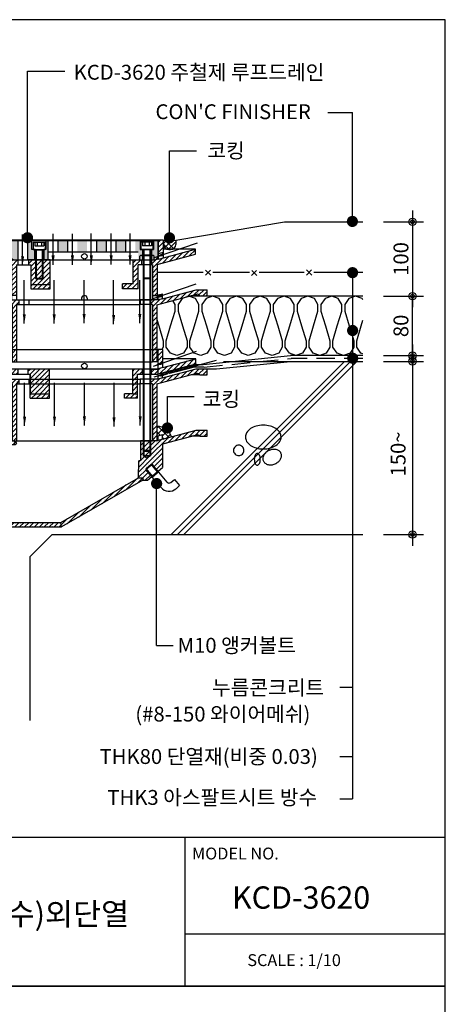
# Model space of a CAD drawing. Extents: x -2100 to 4900, y -2600 to 5200.
# Drawn here: x 4328 to 4900, y 1275 to 2600 of the extents above; entities that cross this region are included whole.
import ezdxf
from ezdxf.enums import TextEntityAlignment as Align

# ---------------------------------------------------------------- set-up
doc = ezdxf.new("R2010")
doc.units = 0
doc.header["$LTSCALE"] = 100
doc.header["$MEASUREMENT"] = 0
doc.linetypes.add('HIDDEN', pattern=[0.375, 0.25, -0.125])
doc.linetypes.add('HIDDEN2', pattern=[4.7625, 3.175, -1.5875])
doc.layers.get('0').update_dxf_attribs({"linetype": 'CONTINUOUS'})
for name, color, linetype in [('2', 2, 'CONTINUOUS'), ('3', 3, 'CONTINUOUS'), ('4', 4, 'CONTINUOUS'), ('DIM', 2, 'CONTINUOUS'), ('FINL', 4, 'CONTINUOUS'), ('HATC', 9, 'CONTINUOUS'), ('HIDL', 1, 'HIDDEN'), ('INSUL', 9, 'CONTINUOUS'), ('ROOF DRAIN', 2, 'CONTINUOUS'), ('TEXT', 6, 'CONTINUOUS'), ('WAL', 7, 'CONTINUOUS')]:
    doc.layers.add(name, color=color, linetype=linetype)
doc.styles.get("Standard").update_dxf_attribs({"font": 'Gulim.ttf'})
doc.dimstyles.get("Standard").update_dxf_attribs({"dimtxt": 0.18, "dimasz": 0.18, "dimexe": 0.18, "dimexo": 0.0625, "dimgap": 0.09, "dimtad": 0, "dimtih": 1, "dimtoh": 1, "dimdec": 4, "dimzin": 0, "dimdsep": 46, "dimtxsty": 'Standard', "dimcen": 0.09, "dimadec": 0, "dimazin": 0, "dimtfac": 1, "dimtdec": 4, "dimtofl": 0, "dimtmove": 0, "dimatfit": 3, "dimfxl": 0, "dimtolj": 1, "dimtzin": 0, "dimarcsym": 0})

# ---------------------------------------------------------------- blocks, each defined once
blk = doc.blocks.new('DIMDOT')
at = {"layer": 'DIM', "linetype": 'Continuous'}
for p, q in [((0, 1.5), (0, -1.5)), ((-1.5, 0), (1.5, 0))]:
    blk.add_line(p, q, dxfattribs=at)
at = {"layer": 'DIM', "color": 6, "linetype": 'Continuous'}
for radius in [0.5, 0.25]:
    blk.add_circle((0, 0), radius, dxfattribs=at)
blk = doc.blocks.new('ROOF DRAIN(KCD-3620)')
at = {"layer": 'ROOF DRAIN'}
h = blk.add_hatch(dxfattribs=at)
h.set_pattern_fill('SACNCR', color=55, scale=50, style=0)
h.paths.add_polyline_path([(5315.3, 2303.3), (5308.7, 2303.3), (5308.7, 2287.4), (5315.3, 2285.6)])
h.paths.add_polyline_path([(5325.6, 2276.9), (5319.2, 2276.9), (5315.3, 2277.9), (5308.7, 2279.7), (5265.8, 2291.2), (5265.8, 2284.4), (5317, 2270.7), (5317, 2229), (5323.6, 2229), (5323.6, 2270.3), (5325.6, 2270.3)])
h.paths.add_polyline_path([(5369.1, 2276.9), (5350.1, 2276.9), (5339.9, 2276.9), (5339.9, 2270.3), (5342.8, 2270.3), (5342.8, 2243.9), (5369.1, 2243.9), (5369.1, 2243.9)])
h.paths.add_polyline_path([(5369.1, 2243.9), (5342.8, 2243.9), (5342.8, 2237.9), (5369.1, 2237.9)])
h.paths.add_polyline_path([(5487.2, 2270.3), (5491.8, 2270.3), (5491.8, 2276.9), (5480.6, 2276.9), (5480.6, 2244.5), (5466.3, 2244.5), (5466.3, 2237.9), (5487.2, 2237.9)])
h.paths.add_polyline_path([(5513, 2270.7), (5564.2, 2284.4), (5564.2, 2291.2), (5521.3, 2279.7), (5514.7, 2277.9), (5510.8, 2276.9), (5505, 2276.9), (5505, 2270.3), (5506.4, 2270.3), (5506.4, 2229), (5513, 2229)])
h.paths.add_polyline_path([(5521.3, 2303.3), (5514.7, 2303.3), (5514.7, 2285.6), (5521.3, 2287.4)])
h = blk.add_hatch(color=254, dxfattribs=at)
h.paths.add_polyline_path([(5325.5, 2302.9), (5316, 2302.9), (5316, 2281.9, 0.414213), (5321, 2276.9), (5325.5, 2276.9)])
h.paths.add_polyline_path([(5348.3, 2290.9), (5344.3, 2290.9), (5344.3, 2302.9), (5338.5, 2302.9), (5338.5, 2276.9), (5348.3, 2276.9)])
h.paths.add_polyline_path([(5366.4, 2302.9), (5363.3, 2302.9), (5363.3, 2290.9), (5360.3, 2290.9), (5360.3, 2276.9), (5366.4, 2276.9)])
h.paths.add_polyline_path([(5392.4, 2302.9), (5379.4, 2302.9), (5379.4, 2287.9), (5392.4, 2287.9)])
h.paths.add_polyline_path([(5418.4, 2302.9), (5405.4, 2302.9), (5405.4, 2287.9), (5418.4, 2287.9)])
h.paths.add_polyline_path([(5444.4, 2302.9), (5431.4, 2302.9), (5431.4, 2287.9), (5444.4, 2287.9)])
h.paths.add_polyline_path([(5470.4, 2302.9), (5457.4, 2302.9), (5457.4, 2287.9), (5470.4, 2287.9)])
h.paths.add_polyline_path([(5490, 2302.9), (5483.4, 2302.9), (5483.4, 2287.9), (5487.4, 2287.9), (5487.4, 2276.9), (5493, 2276.9), (5493, 2290.9), (5493, 2290.9), (5491, 2290.9), (5491, 2290.9), (5490, 2290.9)])
h.paths.add_polyline_path([(5514, 2302.9), (5508, 2302.9), (5508, 2290.9), (5507, 2290.9), (5507, 2290.9), (5505, 2290.9), (5505, 2276.9), (5509, 2276.9, 0.414214), (5514, 2281.9)])
at = {"layer": 'ROOF DRAIN', "linetype": 'Continuous'}
h = blk.add_hatch(dxfattribs=at)
h.set_pattern_fill('SACNCR', color=203, scale=50, style=0)
h.set_pattern_definition([(45, (-452.95, -2871.5445), (-3.314563, 3.314563), []), (45, (-449.6356, -2871.5445), (-3.314563, 3.314563), [0, -4.6875])])
h.paths.add_polyline_path([(5316, 2223), (5310, 2224.6), (5264.9, 2236.7), (5250, 2236.7), (5250, 2228.7), (5260, 2228.7, -0.240838), (5264.1, 2230.7), (5317.7, 2216.3), (5317.7, 2139.9), (5323.7, 2139.9), (5323.7, 2216.7), (5327, 2216.7), (5327, 2223)])
h.paths.add_polyline_path([(5506.4, 2216.7), (5506.4, 2139.9), (5512.4, 2139.9), (5512.4, 2216.3), (5565.9, 2230.7, -0.240838), (5570, 2228.7), (5580, 2228.7), (5580, 2236.7), (5565.1, 2236.7), (5520, 2224.6), (5514, 2223), (5503, 2223), (5503, 2216.7)])
at = {"layer": 'ROOF DRAIN'}
h = blk.add_hatch(dxfattribs=at)
h.set_pattern_fill('SACNCR', color=2, scale=50, style=0)
h.set_pattern_definition([(45, (35.5744, -2807.566), (-3.314563, 3.314563), []), (45, (38.889, -2807.566), (-3.314563, 3.314563), [0, -4.6875])])
h.paths.add_polyline_path([(5270.9, 2135.7), (5271.9, 2132.1), (5300, 2124.6), (5303.9, 2126.8)], flags=17)
h.paths.add_polyline_path([(5316, 2123.6), (5316, 2130.4), (5309.4, 2132.2), (5265.4, 2144), (5265.4, 2137.2)])
h.paths.add_polyline_path([(5309.4, 2138.8), (5316, 2137), (5316, 2156.3), (5309.4, 2156.3)])
h.paths.add_polyline_path([(5325.9, 2123.3), (5325.9, 2129.9), (5316, 2129.9), (5316, 2123.6), (5317.1, 2123.3)])
h.paths.add_polyline_path([(5342.1, 2096.9), (5342.1, 2090.9), (5368.3, 2090.9), (5368.3, 2096.9)])
h.paths.add_polyline_path([(5468.9, 2096.9), (5468.9, 2090.9), (5486.5, 2090.9), (5486.5, 2096.9), (5479.9, 2096.9)])
h.paths.add_polyline_path([(5486.5, 2123.3), (5493, 2123.3), (5493, 2129.9), (5479.9, 2129.9), (5479.9, 2096.9), (5486.5, 2096.9)])
h.paths.add_polyline_path([(5512.9, 2123.3), (5514, 2123.6), (5514, 2129.9), (5505, 2129.9), (5505, 2123.3)])
h.paths.add_polyline_path([(5520.6, 2156.3), (5514, 2156.3), (5514, 2137), (5520.6, 2138.8)])
h.paths.add_polyline_path([(5564.6, 2137.2), (5564.6, 2144), (5520.6, 2132.2), (5514, 2130.4), (5514, 2123.6)])
h.paths.add_polyline_path([(5526.1, 2126.8), (5530, 2124.6), (5558.2, 2132.1), (5559.1, 2135.7)], flags=17)
at = {"layer": 'ROOF DRAIN', "linetype": 'Continuous'}
h = blk.add_hatch(dxfattribs=at)
h.set_pattern_fill('SACNCR', color=203, scale=50, style=0)
h.set_pattern_definition([(45, (-452.95, -2977.927), (-3.314563, 3.314563), []), (45, (-449.6356, -2977.927), (-3.314563, 3.314563), [0, -4.6875])])
h.paths.add_polyline_path([(5316, 2116.6), (5310, 2118.2), (5264.9, 2130.3), (5250, 2130.3), (5250, 2122.3), (5260, 2122.3, -0.240838), (5264.1, 2124.3), (5317.7, 2110), (5317.7, 2033.5), (5323.7, 2033.5), (5323.7, 2110.3), (5327, 2110.3), (5327, 2116.6)])
h.paths.add_polyline_path([(5506.4, 2110.3), (5506.4, 2033.5), (5512.4, 2033.5), (5512.4, 2110), (5565.9, 2124.3, -0.240838), (5570, 2122.3), (5580, 2122.3), (5580, 2130.3), (5565.1, 2130.3), (5520, 2118.2), (5514, 2116.6), (5503, 2116.6), (5503, 2110.3)])
at = {"layer": 'ROOF DRAIN'}
h = blk.add_hatch(dxfattribs=at)
h.set_pattern_fill('SACNCR', color=256, scale=50, style=0)
h.set_pattern_definition([(45, (1463, -2e-06), (-3.314563, 3.314563), []), (45, (1466.3146, -2e-06), (-3.314563, 3.314563), [0, -4.6875])])
h.paths.add_polyline_path([(5349.3, 2129.9), (5339.1, 2129.9), (5339.1, 2123.3), (5342.1, 2123.3), (5342.1, 2096.9), (5368.3, 2096.9), (5368.3, 2129.9)])
h = blk.add_hatch(dxfattribs=at)
h.set_pattern_fill('SACNCR', color=44, scale=50, style=0)
h.set_pattern_definition([(45, (2463, -3600), (-3.314563, 3.314563), []), (45, (2466.3146, -3600), (-3.314563, 3.314563), [0, -4.6875])])
h.paths.add_polyline_path([(5264.9, 2047.7), (5250, 2047.7), (5250, 2039.7), (5260, 2039.7, -0.240838), (5264.1, 2041.7), (5271.6, 2039.7), (5250, 2039.7), (5250, 2032.2), (5273.6, 2032.2, -0.152683), (5277.1, 2033.2), (5280, 2033.2, -0.389309), (5283, 2030.5, 0.375099), (5285, 2028.7), (5322.1, 2028.7, 0.393311), (5323.9, 2030.5, 0.323022), (5322.6, 2032.2), (5316, 2034), (5310, 2035.6)])
h.paths.add_polyline_path([(5296.6, 1915.9, -0.190687), (5299.1, 1917.6), (5384.4, 1917.6), (5383.2, 1923.6), (5285, 1923.6, 0.414214), (5283, 1921.6), (5283, 1920.7, -0.374777), (5280, 1918.1), (5277, 1918.1, -0.15204), (5273.6, 1919.2), (5250, 1919.2), (5250, 1911.6, 0.374036), (5251.7, 1909.7), (5285, 1909.7, 0.270576)])
h.paths.add_polyline_path([(5493.5, 1980.4), (5493.5, 1983.9), (5487.6, 1983.9), (5383.2, 1923.6), (5384.4, 1917.6)])
h.paths.add_polyline_path([(5520, 2027.1, -0.339454), (5522.2, 2030), (5565.9, 2041.7, -0.240838), (5570, 2039.7), (5580, 2039.7), (5580, 2047.7), (5565.1, 2047.7), (5520, 2035.6), (5514, 2034), (5512, 2033.4), (5495, 2033.4), (5495, 2023.4), (5495, 2023.4), (5495, 2023.4), (5495, 2023.4), (5495, 2023.4), (5495, 2012.8), (5503, 2012.8), (5499, 2010.1), (5494, 2013.4), (5494, 2033.4), (5490.5, 2033.4), (5490.5, 2006.4), (5488.3, 2006.4), (5487.6, 1983.9), (5493.5, 1983.9), (5493.5, 1980.4), (5499.8, 1980.4), (5505.7, 1985.3), (5497.7, 1994.8), (5497.8, 1996.4), (5504.6, 2002), (5504.6, 2002), (5506.1, 2001.9), (5514.1, 1992.4), (5520, 1997.4)])
at = {"layer": 'ROOF DRAIN', "color": 55}
for p, q in [((5308.7, 2279.7), (5308.7, 2303.3)), ((5308.7, 2303.3), (5315.3, 2303.3)), ((5310, 2303.3), (5315.3, 2303.3)), ((5315.3, 2277.9), (5315.3, 2303.3)), ((5520.1, 2303.3), (5514.7, 2303.3)), ((5514.7, 2277.9), (5514.7, 2303.3)), ((5521.3, 2303.3), (5514.7, 2303.3)), ((5521.3, 2279.7), (5521.3, 2303.3)), ((5308.7, 2279.7), (5265.8, 2291.2)), ((5265.8, 2284.4), (5265.8, 2291.2)), ((5317, 2270.7), (5265.8, 2284.4)), ((5315.3, 2285.6), (5308.7, 2287.4)), ((5513, 2270.7), (5564.2, 2284.4)), ((5514.7, 2285.6), (5521.3, 2287.4)), ((5521.3, 2279.7), (5564.2, 2291.2)), ((5564.2, 2284.4), (5564.2, 2291.2)), ((5319.2, 2276.9), (5510.8, 2276.9)), ((5342.8, 2243.9), (5342.8, 2237.9)), ((5369.1, 2237.9), (5369.1, 2243.9)), ((5480.6, 2244.5), (5466.3, 2244.5)), ((5342.8, 2237.9), (5369.1, 2237.9)), ((5487.2, 2237.9), (5466.3, 2237.9))]:
    blk.add_line(p, q, dxfattribs=at)
at = {"layer": 'ROOF DRAIN', "color": 55, "linetype": 'Continuous'}
for p, q in [((5514.7, 2303.3), (5315.3, 2303.3)), ((5265.8, 2291.2), (5308.7, 2291.2)), ((5315.3, 2277.9), (5308.7, 2279.7)), ((5514.7, 2277.9), (5521.3, 2279.7)), ((5564.2, 2291.2), (5521.3, 2291.2)), ((5317, 2270.7), (5317, 2223)), ((5323.6, 2270.3), (5323.6, 2223)), ((5323.6, 2270.3), (5342.8, 2270.3)), ((5325.6, 2276.9), (5325.6, 2270.3)), ((5361.6, 2276.9), (5349.4, 2276.9)), ((5480.6, 2244.5), (5480.6, 2276.9)), ((5487.2, 2237.9), (5487.2, 2270.3)), ((5506.4, 2270.3), (5487.2, 2270.3)), ((5491.8, 2276.9), (5491.8, 2270.3)), ((5505, 2276.9), (5505, 2270.3)), ((5506.4, 2270.3), (5506.4, 2223)), ((5513, 2270.7), (5513, 2223)), ((5466.3, 2237.9), (5466.3, 2244.5)), ((5411.3, 2225.3), (5411.3, 2223)), ((5418.7, 2225.3), (5418.7, 2223)), ((5317, 2223), (5323.6, 2223)), ((5323.6, 2223), (5411.3, 2223)), ((5418.7, 2223), (5506.4, 2223)), ((5513, 2223), (5506.4, 2223))]:
    blk.add_line(p, q, dxfattribs=at)
at = {"layer": 'ROOF DRAIN', "color": 254, "linetype": 'Continuous', "lineweight": -3}
for p, q in [((5316, 2281.9), (5316, 2302.9)), ((5316, 2302.9), (5514, 2302.9))]:
    blk.add_line(p, q, dxfattribs=at)
at = {"layer": 'ROOF DRAIN', "color": 254, "linetype": 'HIDDEN2', "lineweight": -3}
for p, q in [((5325.5, 2302.9), (5325.5, 2276.9)), ((5379.4, 2302.9), (5379.4, 2287.9)), ((5392.4, 2302.9), (5392.4, 2287.9)), ((5431.4, 2302.9), (5431.4, 2287.9)), ((5444.4, 2302.9), (5444.4, 2287.9)), ((5457.4, 2302.9), (5457.4, 2287.9)), ((5470.4, 2302.9), (5470.4, 2287.9)), ((5490, 2302.9), (5490, 2290.9)), ((5366.4, 2287.9), (5487.4, 2287.9)), ((5490, 2290.9), (5508, 2290.9)), ((5493, 2290.9), (5493, 2276.9))]:
    blk.add_line(p, q, dxfattribs=at)
at = {"layer": 'ROOF DRAIN', "color": 4, "linetype": 'Continuous'}
for p, q in [((5346.3, 2300.9), (5346.3, 2290.9)), ((5346.3, 2300.9), (5362.3, 2300.9)), ((5348.3, 2300.9), (5348.3, 2295.9)), ((5348.3, 2295.9), (5360.3, 2295.9)), ((5351.3, 2300.9), (5351.3, 2295.9)), ((5357.3, 2300.9), (5357.3, 2295.9)), ((5360.3, 2300.9), (5360.3, 2295.9)), ((5362.3, 2300.9), (5362.3, 2290.9)), ((5507, 2300.9), (5491, 2300.9)), ((5491, 2300.9), (5491, 2290.9)), ((5493, 2300.9), (5493, 2295.9)), ((5505, 2295.9), (5493, 2295.9)), ((5496, 2300.9), (5496, 2295.9)), ((5502, 2300.9), (5502, 2295.9)), ((5505, 2300.9), (5505, 2295.9)), ((5507, 2300.9), (5507, 2290.9)), ((5346.3, 2290.9), (5362.3, 2290.9)), ((5349.3, 2290.9), (5349.3, 2252.2)), ((5350.3, 2290.3), (5349.3, 2290.9)), ((5350.3, 2290.3), (5350.3, 2251.2)), ((5350.3, 2290.3), (5358.3, 2290.3)), ((5358.3, 2290.3), (5359.3, 2290.9)), ((5358.3, 2290.3), (5358.3, 2251.2)), ((5359.3, 2290.9), (5359.3, 2252.2)), ((5489.6, 2276.9), (5489.6, 2281.9)), ((5507, 2290.9), (5491, 2290.9)), ((5491.8, 2282.9), (5506.3, 2282.9)), ((5494, 2290.9), (5494, 2252.2)), ((5495, 2290.3), (5494, 2290.9)), ((5494, 2282.9), (5494, 2020.3)), ((5503, 2290.3), (5495, 2290.3)), ((5495, 2290.3), (5495, 2251.2)), ((5495, 2283.5), (5495, 2019.3)), ((5503, 2290.3), (5504, 2290.9)), ((5503, 2290.3), (5503, 2251.2)), ((5503, 2283.5), (5503, 2019.3)), ((5504, 2290.9), (5504, 2252.2)), ((5504, 2282.9), (5504, 2020.3)), ((5508.6, 2276.9), (5508.6, 2281.9)), ((5489.6, 2276.9), (5508.6, 2276.9)), ((5349.3, 2252.2), (5359.3, 2252.2)), ((5349.3, 2252.2), (5350.3, 2251.2)), ((5358.3, 2251.2), (5359.3, 2252.2)), ((5504, 2252.2), (5494, 2252.2)), ((5495, 2251.2), (5494, 2252.2)), ((5504, 2252.2), (5503, 2251.2)), ((5350.3, 2251.2), (5358.3, 2251.2)), ((5503, 2251.2), (5495, 2251.2)), ((5504, 2020.3), (5494, 2020.3)), ((5495, 2019.3), (5494, 2020.3)), ((5503, 2019.3), (5495, 2019.3)), ((5504, 2020.3), (5503, 2019.3)), ((5497.7, 1994.8), (5506.1, 2001.9)), ((5497.8, 1996.4), (5504.6, 2002)), ((5513.4, 1991.6), (5504.6, 2002)), ((5504.6, 2002), (5506.1, 2001.9)), ((5526.3, 1977.8), (5506.1, 2001.9)), ((5497.8, 1996.4), (5497.7, 1994.8)), ((5517.9, 1970.7), (5497.7, 1994.8)), ((5506.6, 1985.9), (5497.8, 1996.4)), ((5514.8, 1991.6), (5506.4, 1984.5)), ((5513.4, 1991.6), (5506.6, 1985.9)), ((5506.6, 1985.9), (5506.4, 1984.5)), ((5531, 1977.4), (5536, 1981.6)), ((5536, 1981.6), (5543, 1973.2)), ((5538.1, 1969), (5543, 1973.2))]:
    blk.add_line(p, q, dxfattribs=at)
at = {"layer": 'ROOF DRAIN', "color": 254}
for p, q in [((5508, 2302.9), (5508, 2290.9)), ((5514, 2281.9), (5514, 2302.9)), ((5508, 2290.9), (5505, 2290.9)), ((5505, 2290.9), (5505, 2276.9)), ((5321, 2276.9), (5338.5, 2276.9)), ((5505, 2276.9), (5504, 2276.9)), ((5505, 2276.9), (5509, 2276.9))]:
    blk.add_line(p, q, dxfattribs=at)
at = {"layer": 'ROOF DRAIN', "color": 4}
for p, q in [((5494, 2282.9), (5495, 2283.5)), ((5494, 2282.9), (5504, 2282.9)), ((5495, 2283.5), (5503, 2283.5)), ((5503, 2283.5), (5504, 2282.9))]:
    blk.add_line(p, q, dxfattribs=at)
at = {"layer": 'ROOF DRAIN', "color": 55, "linetype": 'HIDDEN2', "ltscale": 0.2}
for p, q in [((5315.3, 2277.9), (5319.2, 2276.9)), ((5514.7, 2277.9), (5510.8, 2276.9)), ((5323.6, 2229), (5317, 2229)), ((5506.4, 2229), (5513, 2229))]:
    blk.add_line(p, q, dxfattribs=at)
at = {"layer": 'ROOF DRAIN', "color": 203}
for p, q in [((5250, 2228.7), (5250, 2236.7)), ((5264.9, 2236.7), (5250, 2236.7)), ((5260, 2228.7), (5250, 2228.7)), ((5260, 2228.7), (5271.6, 2228.7)), ((5310, 2224.6), (5264.9, 2236.7)), ((5316, 2229.8), (5310, 2231.4)), ((5310, 2224.6), (5310, 2231.4)), ((5316, 2223), (5316, 2229.8)), ((5514, 2229.8), (5520, 2231.4)), ((5514, 2223), (5514, 2229.8)), ((5520, 2224.6), (5565.1, 2236.7)), ((5520, 2224.6), (5520, 2231.4)), ((5570, 2228.7), (5558.5, 2228.7)), ((5565.1, 2236.7), (5580, 2236.7)), ((5570, 2228.7), (5580, 2228.7)), ((5580, 2228.7), (5580, 2236.7)), ((5316, 2223), (5340.2, 2223)), ((5323.7, 2216.7), (5340.2, 2216.7)), ((5514, 2223), (5489.8, 2223)), ((5506.4, 2216.7), (5489.8, 2216.7)), ((5323.7, 2139.9), (5506.4, 2139.9)), ((5250, 2122.3), (5250, 2130.3)), ((5264.9, 2130.3), (5250, 2130.3)), ((5260, 2122.3), (5250, 2122.3)), ((5260, 2122.3), (5271.6, 2122.3)), ((5310, 2118.2), (5264.9, 2130.3)), ((5316, 2123.5), (5310, 2125.1)), ((5310, 2118.2), (5310, 2125.1)), ((5316, 2116.6), (5316, 2123.5)), ((5514, 2123.5), (5520, 2125.1)), ((5514, 2116.6), (5514, 2123.5)), ((5520, 2118.2), (5565.1, 2130.3)), ((5520, 2118.2), (5520, 2125.1)), ((5570, 2122.3), (5558.5, 2122.3)), ((5565.1, 2130.3), (5580, 2130.3)), ((5570, 2122.3), (5580, 2122.3)), ((5580, 2122.3), (5580, 2130.3)), ((5316, 2116.6), (5340.2, 2116.6)), ((5323.7, 2110.3), (5340.2, 2110.3)), ((5514, 2116.6), (5489.8, 2116.6)), ((5506.4, 2110.3), (5489.8, 2110.3)), ((5323.7, 2033.5), (5506.4, 2033.5))]:
    blk.add_line(p, q, dxfattribs=at)
at = {"layer": 'ROOF DRAIN', "color": 203, "linetype": 'Continuous'}
for p, q in [((5317.7, 2216.3), (5264.1, 2230.7)), ((5512.4, 2216.3), (5565.9, 2230.7)), ((5317.7, 2216.3), (5317.7, 2139.9)), ((5323.7, 2216.7), (5323.7, 2139.9)), ((5327, 2223), (5327, 2216.7)), ((5340.2, 2223), (5489.8, 2223)), ((5340.2, 2223), (5340.2, 2216.7)), ((5340.2, 2216.7), (5489.8, 2216.7)), ((5489.8, 2223), (5489.8, 2216.7)), ((5503, 2223), (5503, 2216.7)), ((5506.4, 2216.7), (5506.4, 2139.9)), ((5512.4, 2216.3), (5512.4, 2139.9)), ((5317.7, 2139.9), (5323.7, 2139.9)), ((5512.4, 2139.9), (5506.4, 2139.9)), ((5317.7, 2110), (5264.1, 2124.3)), ((5512.4, 2110), (5565.9, 2124.3)), ((5317.7, 2110), (5317.7, 2033.5)), ((5323.7, 2110.3), (5323.7, 2033.5)), ((5327, 2116.6), (5327, 2110.3)), ((5340.2, 2116.6), (5489.8, 2116.6)), ((5340.2, 2116.6), (5340.2, 2110.3)), ((5340.2, 2110.3), (5489.8, 2110.3)), ((5489.8, 2116.6), (5489.8, 2110.3)), ((5503, 2116.6), (5503, 2110.3)), ((5506.4, 2110.3), (5506.4, 2033.5)), ((5512.4, 2110), (5512.4, 2033.5)), ((5317.7, 2033.5), (5323.7, 2033.5)), ((5512.4, 2033.5), (5506.4, 2033.5))]:
    blk.add_line(p, q, dxfattribs=at)
at = {"layer": 'ROOF DRAIN', "color": 203, "linetype": 'HIDDEN2', "ltscale": 0.2}
for p, q in [((5310, 2224.6), (5316, 2223)), ((5520, 2224.6), (5514, 2223)), ((5310, 2118.2), (5316, 2116.6)), ((5520, 2118.2), (5514, 2116.6))]:
    blk.add_line(p, q, dxfattribs=at)
at = {"layer": 'ROOF DRAIN', "color": 2}
for p, q in [((5309.4, 2132.2), (5309.4, 2156.3)), ((5309.4, 2156.3), (5316, 2156.3)), ((5316, 2123.6), (5316, 2156.3)), ((5514, 2123.6), (5514, 2156.3)), ((5520.6, 2156.3), (5514, 2156.3)), ((5520.6, 2132.2), (5520.6, 2156.3)), ((5265.4, 2137.2), (5265.4, 2144)), ((5309.4, 2132.2), (5265.4, 2144)), ((5265.4, 2144), (5309.4, 2144)), ((5317.1, 2123.3), (5265.4, 2137.2)), ((5271.9, 2132.1), (5270.9, 2135.7)), ((5512.9, 2123.3), (5564.6, 2137.2)), ((5520.6, 2132.2), (5564.6, 2144)), ((5564.6, 2144), (5520.6, 2144)), ((5558.2, 2132.1), (5559.1, 2135.7)), ((5564.6, 2137.2), (5564.6, 2144)), ((5300, 2124.6), (5271.9, 2132.1)), ((5514, 2129.9), (5316, 2129.9)), ((5317.1, 2123.3), (5339.1, 2123.3)), ((5486.5, 2123.3), (5512.9, 2123.3)), ((5504.1, 2129.9), (5514, 2129.9)), ((5530, 2124.6), (5558.2, 2132.1)), ((5368.3, 2090.9), (5368.3, 2096.9)), ((5342.1, 2090.9), (5368.3, 2090.9)), ((5486.5, 2090.9), (5468.9, 2090.9))]:
    blk.add_line(p, q, dxfattribs=at)
at = {"layer": 'ROOF DRAIN', "color": 2, "linetype": 'Continuous'}
for p, q in [((5316, 2156.3), (5514, 2156.3)), ((5303.9, 2126.8), (5300, 2124.6)), ((5325.9, 2123.3), (5325.9, 2129.9)), ((5342.1, 2090.9), (5342.1, 2123.3)), ((5479.9, 2096.9), (5479.9, 2129.9)), ((5486.5, 2090.9), (5486.5, 2123.3)), ((5493, 2123.3), (5493, 2129.9)), ((5505, 2123.3), (5505, 2129.9)), ((5526.1, 2126.8), (5530, 2124.6)), ((5468.9, 2090.9), (5468.9, 2096.9)), ((5479.9, 2096.9), (5468.9, 2096.9))]:
    blk.add_line(p, q, dxfattribs=at)
at = {"layer": 'ROOF DRAIN', "color": 2, "linetype": 'HIDDEN2'}
for p, q in [((5309.4, 2138.8), (5316, 2137)), ((5520.6, 2138.8), (5514, 2137)), ((5309.4, 2132.2), (5316, 2130.4)), ((5520.6, 2132.2), (5514, 2130.4)), ((5479.9, 2096.9), (5486.5, 2096.9))]:
    blk.add_line(p, q, dxfattribs=at)
at = {"layer": 'ROOF DRAIN', "color": 44, "linetype": 'Continuous'}
for p, q in [((5512, 2129.8), (5490.5, 2129.8)), ((5310, 2035.6), (5264.9, 2047.7)), ((5522.2, 2030), (5565.9, 2041.7)), ((5316, 2034), (5310, 2035.6)), ((5322.5, 2032.2), (5316, 2034)), ((5490.5, 2033.4), (5490.5, 2006.4)), ((5512, 2033.4), (5490.5, 2033.4)), ((5494, 2033.4), (5494, 2013.4)), ((5495, 2033.4), (5495, 2012.8)), ((5503, 2033.4), (5503, 2012.7)), ((5504, 2033.4), (5504, 2013.4)), ((5504, 2013.4), (5494, 2013.4)), ((5499, 2010.1), (5494, 2013.4)), ((5504, 2013.4), (5499, 2010.1)), ((5487.6, 1983.9), (5488.3, 2006.4)), ((5490.5, 2006.4), (5488.2, 2006.4)), ((5503, 2012.8), (5495, 2012.8)), ((5285, 1923.6), (5383.2, 1923.6)), ((5250, 1911.6), (5250, 1909.7)), ((5251.7, 1909.7), (5250, 1909.7)), ((5251.7, 1909.7), (5285, 1909.7)), ((5299.1, 1917.6), (5384.4, 1917.6))]:
    blk.add_line(p, q, dxfattribs=at)
at = {"layer": 'ROOF DRAIN', "color": 44}
for p, q in [((5250, 2039.7), (5250, 2047.7)), ((5264.9, 2047.7), (5250, 2047.7)), ((5250, 2041.7), (5250, 1909.7)), ((5310, 2035.6), (5310, 2041.8)), ((5316, 2040.2), (5310, 2041.8)), ((5316, 2034), (5316, 2040.2)), ((5514, 2040.2), (5520, 2041.8)), ((5514, 2034), (5514, 2040.2)), ((5520, 2035.6), (5565.1, 2047.7)), ((5520, 2035.6), (5520, 2041.8)), ((5565.1, 2047.7), (5580, 2047.7)), ((5580, 2039.7), (5580, 2047.7)), ((5250, 2032.2), (5273.6, 2032.2)), ((5251.2, 2030.2), (5250, 2032.2)), ((5251.2, 2030.2), (5271.8, 2030.2)), ((5251.2, 2030.2), (5251.2, 1975.7)), ((5271, 1975.7), (5271, 2028.1)), ((5277, 2033.2), (5280, 2033.2)), ((5283, 2030.7), (5283, 2030.7)), ((5283, 2030.6), (5283, 1975.7)), ((5285, 2028.7), (5322, 2028.7)), ((5318, 2033.4), (5316, 2034)), ((5512, 2033.4), (5514, 2034)), ((5520, 2027.1), (5520, 1997.4)), ((5570, 2039.7), (5558.5, 2039.7)), ((5570, 2039.7), (5580, 2039.7)), ((5499.8, 1980.4), (5520, 1997.4)), ((5251.2, 1921.2), (5251.2, 1975.7)), ((5271, 1975.7), (5271, 1924.1)), ((5283, 1920.7), (5283, 1975.7)), ((5493.5, 1980.4), (5499.8, 1980.4)), ((5251.2, 1921.2), (5250, 1919.2)), ((5251.2, 1921.2), (5271.8, 1921.2)), ((5250, 1919.2), (5273.6, 1919.2)), ((5277, 1918.1), (5280, 1918.1))]:
    blk.add_line(p, q, dxfattribs=at)
at = {"layer": 'ROOF DRAIN', "color": 44, "linetype": 'HIDDEN2'}
for p, q in [((5271.6, 2039.7), (5264.1, 2041.7)), ((5271.6, 2039.7), (5250, 2039.7)), ((5520, 2035.6), (5514, 2034))]:
    blk.add_line(p, q, dxfattribs=at)
at = {"layer": 'ROOF DRAIN', "color": 254}
for points in [[(5344.3, 2302.9), (5338.5, 2302.9), (5338.5, 2276.9), (5348.3, 2276.9), (5348.3, 2290.9), (5344.3, 2290.9)], [(5366.4, 2302.9), (5363.3, 2302.9), (5363.3, 2290.9), (5360.3, 2290.9), (5360.3, 2276.9), (5366.4, 2276.9)]]:
    blk.add_lwpolyline(points, close=True, dxfattribs=at)
at = {"layer": 'ROOF DRAIN', "color": 55}
blk.add_lwpolyline([(5350.1, 2276.9), (5339.9, 2276.9), (5339.9, 2270.3), (5342.8, 2270.3), (5342.8, 2243.9), (5369.1, 2243.9), (5369.1, 2276.9), (5350.1, 2276.9)], dxfattribs=at)
at = {"layer": 'ROOF DRAIN', "color": 2}
blk.add_lwpolyline([(5349.3, 2129.9), (5339.1, 2129.9), (5339.1, 2123.3), (5342.1, 2123.3), (5342.1, 2096.9), (5368.3, 2096.9), (5368.3, 2129.9), (5349.3, 2129.9)], dxfattribs=at)
at = {"layer": 'ROOF DRAIN', "color": 44, "linetype": 'Continuous'}
blk.add_lwpolyline([(5487.6, 1983.9), (5493.5, 1983.9), (5493.5, 1980.4), (5384.4, 1917.6), (5383.2, 1923.6)], close=True, dxfattribs=at)
at = {"layer": 'ROOF DRAIN', "color": 55, "linetype": 'Continuous'}
blk.add_circle((5415, 2281.7), 3.71, dxfattribs=at)
at = {"layer": 'ROOF DRAIN', "color": 2, "linetype": 'Continuous'}
blk.add_circle((5415, 2134.1), 3.71, dxfattribs=at)
blk.add_circle((5415, 2134.1), 3.71, dxfattribs=at)
at = {"layer": 'ROOF DRAIN', "color": 254, "linetype": 'Continuous', "lineweight": -3}
for centre, start, end in [((5321, 2281.9), 180, 270), ((5509, 2281.9), 270, 360)]:
    blk.add_arc(centre, 5, start, end, dxfattribs=at)
at = {"layer": 'ROOF DRAIN', "color": 4, "linetype": 'Continuous'}
for centre, radius, start, end in [((5491.8, 2280), 2.95, 41.1487, 138.8513), ((5499, 2270), 12.9, 67.15, 112.85), ((5506.3, 2279.8), 3.07, 42.1007, 137.8993), ((5528.9, 1979.9), 3.3, 220, 310), ((5528.9, 1979.9), 14.3, 220, 310)]:
    blk.add_arc(centre, radius, start, end, dxfattribs=at)
at = {"layer": 'ROOF DRAIN', "color": 203}
for centre, start, end in [((5264, 2225.7), 88.9705, 143.1351), ((5566, 2225.7), 36.8649, 91.0295), ((5264, 2119.3), 88.9705, 143.1351), ((5566, 2119.3), 36.8649, 91.0295)]:
    blk.add_arc(centre, 5, start, end, dxfattribs=at)
at = {"layer": 'ROOF DRAIN', "color": 55, "linetype": 'Continuous'}
blk.add_arc((5415, 2225.3), 3.71, 0, 180, dxfattribs=at)
at = {"layer": 'ROOF DRAIN', "color": 44}
for centre, radius, start, end in [((5264, 2036.7), 5, 88.9705, 143.1351), ((5566, 2036.7), 5, 36.8649, 91.0295), ((5277.1, 2027.1), 6.15, 90.5725, 170.3392), ((5280, 2030.2), 3.05, 7.2504, 89.5831), ((5285, 2030.7), 2, 184.8257, 270), ((5322.1, 2030.6), 1.87, 268.4283, 357.4528), ((5523, 2027.1), 3, 105, 180), ((5277, 1924.1), 6, 180, 270), ((5280, 1921.2), 3.05, 270.4169, 352.7496), ((5285, 1921.6), 2, 90, 175.1743), ((5252, 1911.6), 2, 180, 262.0304), ((5300, 1913.6), 4.13, 102.2002, 145.3841)]:
    blk.add_arc(centre, radius, start, end, dxfattribs=at)
at = {"layer": 'ROOF DRAIN', "color": 44, "linetype": 'Continuous'}
for centre, radius, start, end in [((5322.1, 2030.5), 1.81, 1.5333, 76.8603), ((5285.4, 1922.7), 13.1, 268.0888, 328.6501)]:
    blk.add_arc(centre, radius, start, end, dxfattribs=at)

msp = doc.modelspace()

# ---------------------------------------------------------------- hatches: boundary and pattern name
h = msp.add_hatch()
h.set_pattern_fill('ANSI37', color=1, scale=50, style=0)
h.set_pattern_definition([(45, (4514.269, -1262.141), (-4.419417, 4.419417), []), (135, (4514.269, -1262.141), (-4.419417, -4.419417), [])])
h.paths.add_polyline_path([(4519.9, 2041.7), (4519.9, 2035.5), (4532, 2038.8, 0.139329), (4526.8, 2047.6), (4512.4, 2047.6), (4512.4, 2041.7)])
h.paths.add_polyline_path([(4526.8, 2047.6, 0.211856), (4512.4, 2052.7), (4512.4, 2047.6)])

# ---------------------------------------------------------------- linework, layer by layer
at = {"color": 1}
for p, q in [((4521.3, 2298.8), (4525.3, 2302.8)), ((4528.7, 2290.8), (4521.3, 2298.2)), ((4522.9, 2293.4), (4532.3, 2302.7)), ((4534.6, 2292), (4523.6, 2303)), ((4527.5, 2290.9), (4537.8, 2301.2)), ((4531.5, 1907.4), (4764.4, 2140.3)), ((4540, 1907.4), (4772.8, 2140.3)), ((4548.4, 1907.4), (4781.3, 2140.3))]:
    msp.add_line(p, q, dxfattribs=at)
at = {"layer": '2'}
for p, q in [((4537.8, 2303.3), (4684, 2328.1)), ((4684, 2328.1), (4789.2, 2328.1)), ((4521.3, 2303.3), (4521.3, 2297.8)), ((4537.8, 2303.3), (4537.8, 2297.8)), ((4528.3, 2290.8), (4530.8, 2290.8)), ((4371.8, 1907.4), (4341.8, 1877.4)), ((4371.8, 1907.4), (4789.2, 1907.4)), ((4341.8, 1877.4), (4341.8, 1657.2))]:
    msp.add_line(p, q, dxfattribs=at)
for centre, radius, start, end in [((4529.5, 2355.5), 52.9, 261.0407, 278.9593), ((4528.3, 2297.8), 7, 180, 270), ((4530.8, 2297.8), 7, 270, 0), ((4513.9, 2033.9), 18.8, 15, 94.574)]:
    msp.add_arc(centre, radius, start, end, dxfattribs=at)
at = {"layer": '3'}
for p, q in [((4574.6, 2259.8), (4513, 2259.8)), ((4577.8, 2256.4), (4584.6, 2263.2)), ((4584.7, 2256.4), (4577.9, 2263.2)), ((4636.8, 2259.9), (4587.7, 2259.9)), ((4639.7, 2255.8), (4646.5, 2262.6)), ((4646.6, 2255.8), (4639.8, 2262.6)), ((4710.4, 2259.9), (4650, 2259.9)), ((4713.6, 2256.5), (4720.4, 2263.3)), ((4720.5, 2256.5), (4713.7, 2263.3)), ((4789.2, 2259.9), (4723.5, 2259.9))]:
    msp.add_line(p, q, dxfattribs=at)
at = {"layer": '4'}
for p, q in [((4900, 1500), (3500, 1500)), ((4550, 1500), (4550, 1300)), ((4550, 1370.3), (4900, 1370.3))]:
    msp.add_line(p, q, dxfattribs=at)
for points in [[(4900, 2600), (3500, 2600), (3500, 1300), (4900, 1300)], [(4900, 1300), (3500, 1300), (3500, 0), (4900, 0)]]:
    msp.add_lwpolyline(points, close=True, dxfattribs=at)
at = {"layer": 'DIM'}
for p, q in [((4338.5, 2302.9), (4338.5, 2530.8)), ((4338.5, 2530.8), (4388.5, 2530.8)), ((4742, 2475.2), (4775.1, 2475.2)), ((4775.1, 2328.6), (4775.1, 2475.2)), ((4529.4, 2308.5), (4529.4, 2423.7)), ((4529.4, 2423.7), (4565.6, 2423.7)), ((4817.1, 2328.1), (4863.4, 2328.1)), ((4855.9, 2328.1), (4855.9, 2228.1)), ((4775.4, 2259.9), (4775.4, 1551.7)), ((4817.1, 2228.1), (4863.4, 2228.1)), ((4817.1, 2228.1), (4863.4, 2228.1)), ((4855.9, 2148.1), (4855.9, 2228.1)), ((4817.1, 2148.1), (4863.4, 2148.1)), ((4817.1, 2140.3), (4860.9, 2140.3)), ((4855.9, 2125.3), (4855.9, 1907.4)), ((4526.5, 2093.3), (4562.7, 2093.3)), ((4526.5, 2054.5), (4526.5, 2093.3)), ((4512.1, 1758), (4512.1, 1975.5)), ((4817.1, 1907.4), (4860.9, 1907.4)), ((4512.1, 1758), (4534.4, 1758)), ((4758.2, 1702), (4775.4, 1702)), ((4758.2, 1608.7), (4775.4, 1608.7)), ((4758.2, 1551.7), (4775.4, 1551.7))]:
    msp.add_line(p, q, dxfattribs=at)
at = {"layer": 'DIM', "const_width": 7.5}
for points in [[(4771.4, 2328.6, 1), (4778.9, 2328.6, 1)], [(4334.8, 2306.7, 1), (4342.3, 2306.7, 1)], [(4525.6, 2306.5, 1), (4533.1, 2306.5, 1)], [(4771.6, 2259.7, 1), (4779.1, 2259.7, 1)], [(4771.7, 2181.9, 1), (4779.2, 2181.9, 1)], [(4771.8, 2144.6, 1), (4779.3, 2144.6, 1)], [(4522.8, 2050.8, 1), (4530.3, 2050.8, 1)], [(4508.3, 1976, 1), (4515.8, 1976, 1)]]:
    msp.add_lwpolyline(points, format="xyb", close=True, dxfattribs=at)
at = {"layer": 'FINL'}
for p, q in [((4574.5, 2136.3), (4692.1, 2148.1)), ((4789.2, 2148.1), (4692.1, 2148.1)), ((4566.2, 2136.3), (4517, 2123.2)), ((4566.2, 2136.3), (4574.5, 2136.3))]:
    msp.add_line(p, q, dxfattribs=at)
at = {"layer": 'HATC'}
for points in [[(4655.3, 2022.6, 0.067458), (4664.9, 2023.9, 0.079812), (4672.3, 2027.3, 0.107118), (4677.7, 2032.8, 0.139891), (4679.3, 2038.6, 0.139891), (4677.7, 2044.3, 0.107118), (4672.3, 2049.9, 0.079812), (4664.9, 2053.3, 0.067458), (4655.3, 2054.6, 0.067458), (4645.8, 2053.3, 0.079812), (4638.4, 2049.9, 0.107118), (4633, 2044.3, 0.139891), (4631.3, 2038.6, 0.139891), (4633, 2032.8, 0.107118), (4638.4, 2027.3, 0.079812), (4645.8, 2023.9, 0.067458)], [(4615.3, 2020.6, 0.098491), (4615.9, 2017.9, 0.098491), (4617.4, 2015.6, 0.098491), (4619.7, 2014.1, 0.098491), (4622.3, 2013.6, 0.098491), (4625, 2014.1, 0.098491), (4627.3, 2015.6, 0.098491), (4628.8, 2017.9, 0.098491), (4629.3, 2020.6, 0.098491), (4628.8, 2023.3, 0.098491), (4627.3, 2025.5, 0.098491), (4625, 2027, 0.098491), (4622.3, 2027.6, 0.098491), (4619.7, 2027, 0.098491), (4617.4, 2025.5, 0.098491), (4615.9, 2023.3, 0.098491)], [(4643.3, 2008.6, 0.051099), (4643.7, 2005.3, 0.064948), (4644.5, 2002.9, 0.104203), (4646, 2001.1, 0.174705), (4647.3, 2000.6, 0.174705), (4648.7, 2001.1, 0.104203), (4650.2, 2002.9, 0.064948), (4651, 2005.3, 0.051099), (4651.3, 2008.6, 0.051099), (4651, 2011.8, 0.064948), (4650.2, 2014.2, 0.104203), (4648.7, 2016.1, 0.174705), (4647.3, 2016.6, 0.174705), (4646, 2016.1, 0.104203), (4644.5, 2014.2, 0.064948), (4643.7, 2011.8, 0.051099)], [(4671.3, 2002.6, 0.076165), (4675.7, 2005.4, 0.086281), (4678.6, 2009, 0.105921), (4679.8, 2013.2, 0.125742), (4679.2, 2016.9, 0.125742), (4676.9, 2019.8, 0.105921), (4672.9, 2021.7, 0.086281), (4668.3, 2021.9, 0.076165), (4663.3, 2020.6, 0.076165), (4659, 2017.8, 0.086281), (4656.1, 2014.2, 0.105921), (4654.8, 2010, 0.125742), (4655.5, 2006.3, 0.125742), (4657.8, 2003.4, 0.105921), (4661.8, 2001.5, 0.086281), (4666.3, 2001.2, 0.076165)]]:
    msp.add_lwpolyline(points, format="xyb", close=True, dxfattribs=at)
at = {"layer": 'HIDL'}
for p, q in [((4562.4, 2132.6), (4516.8, 2120.5)), ((4575.5, 2132.6), (4562.4, 2132.6)), ((4575.8, 2132.6), (4692.8, 2144.3)), ((4789.2, 2144.3), (4692.8, 2144.3))]:
    msp.add_line(p, q, dxfattribs=at)
at = {"layer": 'INSUL'}
for points in [[(4584.9, 2168.1), (4584.9, 2159.3), (4580.1, 2151.3), (4571.3, 2148.1), (4562.5, 2151.3), (4556.9, 2159.3), (4556.9, 2168.1), (4562.9, 2188.1), (4568.9, 2208.1), (4568.9, 2216.9), (4564.1, 2224.9), (4555.3, 2228.1), (4546.5, 2224.9), (4540.9, 2216.9), (4540.9, 2208.1), (4546.9, 2188.1), (4552.9, 2168.1)], [(4616.9, 2168.1), (4616.9, 2159.3), (4612.1, 2151.3), (4603.3, 2148.1), (4594.5, 2151.3), (4588.9, 2159.3), (4588.9, 2168.1), (4594.9, 2188.1), (4600.9, 2208.1), (4600.9, 2216.9), (4596.1, 2224.9), (4587.3, 2228.1), (4578.5, 2224.9), (4572.9, 2216.9), (4572.9, 2208.1), (4578.9, 2188.1), (4584.9, 2168.1)], [(4648.9, 2168.1), (4648.9, 2159.3), (4644.1, 2151.3), (4635.3, 2148.1), (4626.5, 2151.3), (4620.9, 2159.3), (4620.9, 2168.1), (4626.9, 2188.1), (4632.9, 2208.1), (4632.9, 2216.9), (4628.1, 2224.9), (4619.3, 2228.1), (4610.5, 2224.9), (4604.9, 2216.9), (4604.9, 2208.1), (4610.9, 2188.1), (4616.9, 2168.1)], [(4680.9, 2168.1), (4680.9, 2159.3), (4676.1, 2151.3), (4667.3, 2148.1), (4658.5, 2151.3), (4652.9, 2159.3), (4652.9, 2168.1), (4658.9, 2188.1), (4664.9, 2208.1), (4664.9, 2216.9), (4660.1, 2224.9), (4651.3, 2228.1), (4642.5, 2224.9), (4636.9, 2216.9), (4636.9, 2208.1), (4642.9, 2188.1), (4648.9, 2168.1)], [(4712.9, 2168.1), (4712.9, 2159.3), (4708.1, 2151.3), (4699.3, 2148.1), (4690.5, 2151.3), (4684.9, 2159.3), (4684.9, 2168.1), (4690.9, 2188.1), (4696.9, 2208.1), (4696.9, 2216.9), (4692.1, 2224.9), (4683.3, 2228.1), (4674.5, 2224.9), (4668.9, 2216.9), (4668.9, 2208.1), (4674.9, 2188.1), (4680.9, 2168.1)], [(4744.9, 2168.1), (4744.9, 2159.3), (4740.1, 2151.3), (4731.3, 2148.1), (4722.5, 2151.3), (4716.9, 2159.3), (4716.9, 2168.1), (4722.9, 2188.1), (4728.9, 2208.1), (4728.9, 2216.9), (4724.1, 2224.9), (4715.3, 2228.1), (4706.5, 2224.9), (4700.9, 2216.9), (4700.9, 2208.1), (4706.9, 2188.1), (4712.9, 2168.1)], [(4776.9, 2168.1), (4776.9, 2159.3), (4772.1, 2151.3), (4763.3, 2148.1), (4754.5, 2151.3), (4748.9, 2159.3), (4748.9, 2168.1), (4754.9, 2188.1), (4760.9, 2208.1), (4760.9, 2216.9), (4756.1, 2224.9), (4747.3, 2228.1), (4738.5, 2224.9), (4732.9, 2216.9), (4732.9, 2208.1), (4738.9, 2188.1), (4744.9, 2168.1)], [(4789.2, 2223.1), (4788.1, 2224.9), (4779.3, 2228.1), (4770.5, 2224.9), (4764.9, 2216.9), (4764.9, 2208.1), (4770.9, 2188.1), (4776.9, 2168.1)], [(4552.9, 2168.1), (4552.9, 2159.3), (4548.1, 2151.3), (4539.3, 2148.1), (4530.5, 2151.3), (4524.9, 2159.3), (4524.9, 2168.1), (4530.9, 2188.1), (4536.9, 2208.1), (4536.9, 2216.9), (4533.8, 2222.1)], [(4512.4, 2196.5), (4514.9, 2188.1), (4520.9, 2168.1)], [(4789.2, 2150.3), (4786.5, 2151.3), (4780.9, 2159.3), (4780.9, 2168.1), (4786.9, 2188.1), (4789.2, 2195.8)], [(4520.9, 2168.1), (4520.9, 2159.3), (4519.1, 2156.3)]]:
    msp.add_lwpolyline(points, dxfattribs=at)
at = {"layer": 'WAL'}
for p, q in [((4789.2, 2228.1), (4556.3, 2228.1)), ((4592.5, 2130.3), (4692.1, 2140.3)), ((4602.1, 2140.3), (4789.2, 2140.3)), ((4580, 2130.3), (4592.5, 2130.3))]:
    msp.add_line(p, q, dxfattribs=at)

# ---------------------------------------------------------------- block references
at = {"xscale": 10, "yscale": 10, "zscale": 10}
for p in [(4855.9, 2328.1), (4855.9, 2228.1), (4855.9, 2148.1), (4855.9, 2140.3), (4855.9, 2140.3), (4855.9, 2140.3), (4855.9, 2140.3), (4855.9, 2140.3), (4855.9, 2140.3), (4855.9, 2140.3), (4855.9, 2140.3), (4855.9, 1907.4), (4855.9, 1907.4), (4855.9, 1907.4), (4855.9, 1907.4), (4855.9, 1907.4), (4855.9, 1907.4), (4855.9, 1907.4), (4855.9, 1907.4)]:
    msp.add_blockref('DIMDOT', p, dxfattribs=at)
at = {"layer": 'ROOF DRAIN', "color": 55}
msp.add_blockref('ROOF DRAIN(KCD-3620)', (-1000, 0), dxfattribs=at)

# ---------------------------------------------------------------- texts
at = {"layer": 'TEXT'}
for s, height, p in [('KCD-3620 주철제 루프드레인', 20, (4400.6, 2519.3)), ("CON'C FINISHER", 20, (4510.5, 2466.2)), ('코킹', 20, (4580.3, 2413.9)), ('코킹', 20, (4574, 2079.7)), ('M10 앵커볼트', 20, (4540.2, 1748.4)), ('누름콘크리트', 20, (4586.6, 1691.5)), ('(#8-150 와이어메쉬)', 20, (4483.4, 1655.9)), ('THK80 단열재(비중 0.03)', 20, (4435.4, 1598.8)), ('THK3 아스팔트시트 방수', 20, (4445.8, 1543.8)), ('수평형 루프드레인(아스팔트시트 방수)외단열', 30, (3713.6, 1382))]:
    msp.add_text(s, height=height, dxfattribs=at).set_placement(p)
msp.add_text('150~', height=20, rotation=90, dxfattribs=at).set_placement((4839.2, 2015.8), align=Align.MIDDLE)
at = {"layer": 'TEXT', "color": 4}
for s, height, p in [('MODEL NO.', 16, (4559.6, 1470.3)), ('KCD-3620', 30, (4613.3, 1404.1)), ('SCALE : 1/10', 16, (4634, 1326.9))]:
    msp.add_text(s, height=height, dxfattribs=at).set_placement(p)
at = {"layer": 'TEXT', "char_height": 20, "attachment_point": 5, "rotation": 90}
for s, insert in [('\\A1;100', (4840.4, 2278.1)), ('\\A1;80', (4840.4, 2188.1))]:
    msp.add_mtext(s, dxfattribs=dict(at, insert=insert))

# ---------------------------------------------------------------- leaders
at = {"color": 4}
for points, override in [([(4331.9, 2269.3), (4331.9, 2311)], {"dimscale": 5, "dimtxt": 2.75, "dimasz": 2.5, "dimexe": 1.5, "dimexo": 3, "dimgap": 0.09, "dimtad": 0, "dimtih": 0, "dimtoh": 0, "dimdec": 0, "dimdle": 2, "dimtdec": 0, "dimtmove": 2}), ([(4372.9, 2270.3), (4372.9, 2312.1)], {"dimscale": 5, "dimtxt": 2.75, "dimasz": 2.5, "dimexe": 1.5, "dimexo": 3, "dimgap": 0.09, "dimtad": 0, "dimtih": 0, "dimtoh": 0, "dimdec": 0, "dimdle": 2, "dimtdec": 0, "dimtmove": 2}), ([(4398.9, 2270.3), (4398.9, 2312.1)], {"dimscale": 5, "dimtxt": 2.75, "dimasz": 2.5, "dimexe": 1.5, "dimexo": 3, "dimgap": 0.09, "dimtad": 0, "dimtih": 0, "dimtoh": 0, "dimdec": 0, "dimdle": 2, "dimtdec": 0, "dimtmove": 2}), ([(4424.3, 2270.4), (4424.3, 2312.2)], {"dimscale": 5, "dimtxt": 2.75, "dimasz": 2.5, "dimexe": 1.5, "dimexo": 3, "dimgap": 0.09, "dimtad": 0, "dimtih": 0, "dimtoh": 0, "dimdec": 0, "dimdle": 2, "dimtdec": 0, "dimtmove": 2}), ([(4451, 2270.5), (4451, 2312.3)], {"dimscale": 5, "dimtxt": 2.75, "dimasz": 2.5, "dimexe": 1.5, "dimexo": 3, "dimgap": 0.09, "dimtad": 0, "dimtih": 0, "dimtoh": 0, "dimdec": 0, "dimdle": 2, "dimtdec": 0, "dimtmove": 2}), ([(4476.4, 2270.6), (4476.4, 2312.4)], {"dimscale": 5, "dimtxt": 2.75, "dimasz": 2.5, "dimexe": 1.5, "dimexo": 3, "dimgap": 0.09, "dimtad": 0, "dimtih": 0, "dimtoh": 0, "dimdec": 0, "dimdle": 2, "dimtdec": 0, "dimtmove": 2}), ([(4509.1, 2280.1, 1.7), (4567.1, 2300, 1.7)], {"dimscale": 5, "dimtxt": 2.75, "dimasz": 2.5, "dimexe": 1.5, "dimexo": 3, "dimgap": 0.09, "dimtad": 0, "dimtih": 0, "dimtoh": 0, "dimdec": 0, "dimdle": 2, "dimtdec": 0, "dimtmove": 2}), ([(4334.2, 2191.3), (4334.2, 2249.5)], {"dimscale": 5, "dimtxt": 5, "dimasz": 2.5, "dimexe": 1.5, "dimexo": 3, "dimgap": 0.09, "dimtad": 0, "dimtih": 0, "dimtoh": 0, "dimdec": 0, "dimdle": 2, "dimtdec": 0, "dimtmove": 2}), ([(4374.4, 2191.3), (4374.4, 2249.5)], {"dimscale": 5, "dimtxt": 5, "dimasz": 2.5, "dimexe": 1.5, "dimexo": 3, "dimgap": 0.09, "dimtad": 0, "dimtih": 0, "dimtoh": 0, "dimdec": 0, "dimdle": 2, "dimtdec": 0, "dimtmove": 2}), ([(4414.6, 2191.8), (4414.6, 2249.5)], {"dimscale": 5, "dimtxt": 5, "dimasz": 2.5, "dimexe": 1.5, "dimexo": 3, "dimgap": 0.09, "dimtad": 0, "dimtih": 0, "dimtoh": 0, "dimdec": 0, "dimdle": 2, "dimtdec": 0, "dimtmove": 2}), ([(4454.3, 2190.3), (4454.3, 2249.5)], {"dimscale": 5, "dimtxt": 5, "dimasz": 2.5, "dimexe": 1.5, "dimexo": 3, "dimgap": 0.09, "dimtad": 0, "dimtih": 0, "dimtoh": 0, "dimdec": 0, "dimdle": 2, "dimtdec": 0, "dimtmove": 2}), ([(4489.5, 2191.8), (4489.5, 2249.5)], {"dimscale": 5, "dimtxt": 5, "dimasz": 2.5, "dimexe": 1.5, "dimexo": 3, "dimgap": 0.09, "dimtad": 0, "dimtih": 0, "dimtoh": 0, "dimdec": 0, "dimdle": 2, "dimtdec": 0, "dimtmove": 2}), ([(4507.2, 2224.8, 1.7), (4565.2, 2244.8, 1.7)], {"dimscale": 5, "dimtxt": 2.75, "dimasz": 2.5, "dimexe": 1.5, "dimexo": 3, "dimgap": 0.09, "dimtad": 0, "dimtih": 0, "dimtoh": 0, "dimdec": 0, "dimdle": 2, "dimtdec": 0, "dimtmove": 2}), ([(4507.8, 2134, 1.7), (4565.8, 2153.9, 1.7)], {"dimscale": 5, "dimtxt": 2.75, "dimasz": 2.5, "dimexe": 1.5, "dimexo": 3, "dimgap": 0.09, "dimtad": 0, "dimtih": 0, "dimtoh": 0, "dimdec": 0, "dimdle": 2, "dimtdec": 0, "dimtmove": 2}), ([(4508.9, 2119.4, 1.7), (4592.4, 2141.9, 1.7)], {"dimscale": 5, "dimtxt": 2.75, "dimasz": 2.5, "dimexe": 1.5, "dimexo": 3, "dimgap": 0.09, "dimtad": 0, "dimtih": 0, "dimtoh": 0, "dimdec": 0, "dimdle": 2, "dimtdec": 0, "dimtmove": 2}), ([(4334.6, 2053.6), (4334.6, 2111.7)], {"dimscale": 5, "dimtxt": 5, "dimasz": 2.5, "dimexe": 1.5, "dimexo": 3, "dimgap": 0.09, "dimtad": 0, "dimtih": 0, "dimtoh": 0, "dimdec": 0, "dimdle": 2, "dimtdec": 0, "dimtmove": 2}), ([(4374.8, 2053.6), (4374.8, 2111.7)], {"dimscale": 5, "dimtxt": 5, "dimasz": 2.5, "dimexe": 1.5, "dimexo": 3, "dimgap": 0.09, "dimtad": 0, "dimtih": 0, "dimtoh": 0, "dimdec": 0, "dimdle": 2, "dimtdec": 0, "dimtmove": 2}), ([(4415, 2054.1), (4415, 2111.7)], {"dimscale": 5, "dimtxt": 5, "dimasz": 2.5, "dimexe": 1.5, "dimexo": 3, "dimgap": 0.09, "dimtad": 0, "dimtih": 0, "dimtoh": 0, "dimdec": 0, "dimdle": 2, "dimtdec": 0, "dimtmove": 2}), ([(4454.8, 2052.6), (4454.8, 2111.7)], {"dimscale": 5, "dimtxt": 5, "dimasz": 2.5, "dimexe": 1.5, "dimexo": 3, "dimgap": 0.09, "dimtad": 0, "dimtih": 0, "dimtoh": 0, "dimdec": 0, "dimdle": 2, "dimtdec": 0, "dimtmove": 2}), ([(4490, 2054.1), (4490, 2111.7)], {"dimscale": 5, "dimtxt": 5, "dimasz": 2.5, "dimexe": 1.5, "dimexo": 3, "dimgap": 0.09, "dimtad": 0, "dimtih": 0, "dimtoh": 0, "dimdec": 0, "dimdle": 2, "dimtdec": 0, "dimtmove": 2})]:
    msp.add_leader(points, dimstyle='Standard', override=override, dxfattribs=at)

doc.saveas('drawing.dxf')
